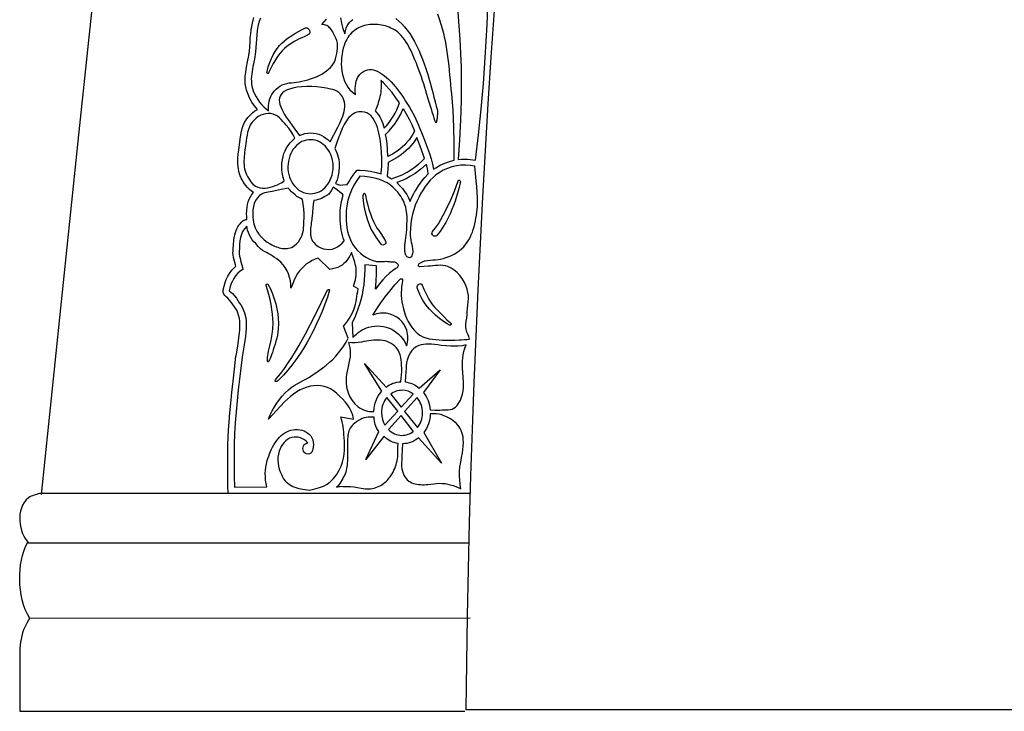
# Model space of a CAD drawing. Units: metres. Extents: x 0 to 60, y -1.8 to 28.
# Drawn here: x 0 to 14.9, y 0 to 10.4 of the extents above; entities that cross this region are included whole.
import ezdxf

# ---------------------------------------------------------------- set-up
doc = ezdxf.new("R2010")
doc.units = ezdxf.units.M

msp = doc.modelspace()

# ---------------------------------------------------------------- linework, layer by layer
at = {"color": 7}
for points in [[(1.157, 11.26), (0.876, 8.597), (0.599, 5.933), (0.324, 3.269)], [(6.611, 10.544), (6.626, 10.336), (6.639, 10.128), (6.65, 9.92), (6.658, 9.712), (6.661, 9.504), (6.658, 9.208), (6.649, 8.911), (6.635, 8.616), (6.615, 8.321), (6.615, 8.321), (6.664, 8.325), (6.713, 8.326), (6.754, 8.325), (6.795, 8.322), (6.836, 8.317), (6.877, 8.309), (6.923, 8.694), (6.962, 9.079), (6.995, 9.466), (7.022, 9.853), (7.037, 10.105), (7.051, 10.356), (7.064, 10.608)], [(53.266, 0.023), (6.734, 0.023), (6.734, 0.023), (6.743, 0.733), (6.755, 1.44), (6.769, 2.145), (6.787, 2.849), (6.807, 3.551), (6.83, 4.252), (6.856, 4.953), (6.884, 5.653), (6.916, 6.353), (6.95, 7.053), (6.986, 7.753), (7.026, 8.454), (7.068, 9.157), (7.113, 9.861), (7.16, 10.566)], [(3.145, 3.282), (3.142, 3.403), (3.14, 3.54), (3.139, 3.676), (3.139, 3.794), (3.139, 3.796), (3.141, 4.022), (3.141, 4.023), (3.145, 4.125), (3.151, 4.239), (3.159, 4.363), (3.17, 4.5), (3.184, 4.648), (3.2, 4.807), (3.218, 4.978), (3.239, 5.161), (3.262, 5.353), (3.263, 5.361), (3.289, 5.505), (3.307, 5.633), (3.319, 5.745), (3.323, 5.841), (3.323, 5.844), (3.321, 5.88), (3.314, 5.923), (3.302, 5.971), (3.285, 6.025), (3.273, 6.048), (3.249, 6.084), (3.214, 6.135), (3.191, 6.169), (3.165, 6.2), (3.138, 6.229), (3.109, 6.254), (3.092, 6.271), (3.079, 6.291), (3.071, 6.314), (3.069, 6.338), (3.07, 6.357), (3.082, 6.411), (3.097, 6.463), (3.117, 6.513), (3.141, 6.561), (3.151, 6.577), (3.174, 6.617), (3.2, 6.652), (3.228, 6.684), (3.258, 6.711), (3.253, 6.73), (3.238, 6.789), (3.226, 6.84), (3.219, 6.883), (3.217, 6.919), (3.217, 6.921), (3.218, 6.932), (3.218, 6.935), (3.22, 6.973), (3.224, 7.04), (3.229, 7.098), (3.236, 7.146), (3.244, 7.186), (3.253, 7.217), (3.264, 7.247), (3.277, 7.276), (3.291, 7.303), (3.308, 7.328), (3.326, 7.352), (3.345, 7.374), (3.367, 7.395), (3.38, 7.405), (3.394, 7.412), (3.409, 7.416), (3.425, 7.417), (3.428, 7.417), (3.424, 7.46), (3.422, 7.503), (3.424, 7.552), (3.429, 7.599), (3.437, 7.643), (3.448, 7.684), (3.463, 7.722), (3.481, 7.758), (3.502, 7.791), (3.526, 7.821), (3.51, 7.831), (3.469, 7.861), (3.43, 7.902), (3.393, 7.951), (3.356, 8.011), (3.341, 8.041), (3.327, 8.073), (3.316, 8.106), (3.307, 8.141), (3.299, 8.177), (3.294, 8.214), (3.291, 8.252), (3.29, 8.292), (3.292, 8.34), (3.296, 8.398), (3.304, 8.465), (3.315, 8.542), (3.328, 8.627), (3.342, 8.72), (3.356, 8.787), (3.372, 8.835), (3.391, 8.878), (3.414, 8.918), (3.44, 8.953), (3.474, 8.991), (3.51, 9.024), (3.547, 9.052), (3.585, 9.075), (3.541, 9.128), (3.502, 9.186), (3.468, 9.248), (3.439, 9.315), (3.423, 9.363), (3.411, 9.414), (3.403, 9.467), (3.401, 9.523), (3.403, 9.575), (3.41, 9.637), (3.422, 9.71), (3.438, 9.793), (3.456, 9.889), (3.466, 9.956), (3.475, 10.091), (3.479, 10.156), (3.485, 10.217), (3.492, 10.274), (3.501, 10.327), (3.51, 10.375), (3.521, 10.419), (3.533, 10.459)], [(3.631, 10.449), (3.609, 10.389), (3.593, 10.327), (3.582, 10.264), (3.575, 10.2), (3.57, 10.136), (3.567, 10.072), (3.563, 10.007), (3.557, 9.943), (3.552, 9.906), (3.547, 9.869), (3.54, 9.832), (3.533, 9.795), (3.525, 9.758), (3.518, 9.721), (3.511, 9.684), (3.505, 9.647), (3.5, 9.61), (3.496, 9.573), (3.494, 9.536), (3.495, 9.499), (3.497, 9.462), (3.503, 9.426), (3.511, 9.39), (3.523, 9.354), (3.543, 9.308), (3.565, 9.265), (3.59, 9.224), (3.618, 9.185), (3.649, 9.148), (3.682, 9.115), (3.717, 9.084), (3.755, 9.056), (3.752, 9.093), (3.752, 9.129), (3.757, 9.165), (3.764, 9.2), (3.774, 9.235), (3.788, 9.268), (3.805, 9.3), (3.825, 9.329), (3.846, 9.356), (3.871, 9.381), (3.897, 9.404), (3.924, 9.425), (3.957, 9.444), (3.992, 9.458), (4.028, 9.468), (4.064, 9.474), (4.102, 9.478), (4.139, 9.482), (4.177, 9.485), (4.214, 9.491), (4.257, 9.499), (4.301, 9.51), (4.345, 9.522), (4.389, 9.535), (4.432, 9.551), (4.475, 9.568), (4.516, 9.587), (4.556, 9.608), (4.593, 9.631), (4.628, 9.655), (4.66, 9.681), (4.689, 9.709), (4.715, 9.739), (4.736, 9.77), (4.753, 9.803), (4.765, 9.838), (4.775, 9.878), (4.784, 9.917), (4.791, 9.957), (4.796, 9.996), (4.796, 10.035), (4.793, 10.074), (4.784, 10.113), (4.77, 10.151), (4.76, 10.172), (4.751, 10.192), (4.741, 10.211), (4.731, 10.23), (4.721, 10.247), (4.71, 10.264), (4.699, 10.279), (4.687, 10.294), (4.675, 10.307), (4.661, 10.319), (4.647, 10.329), (4.632, 10.338), (4.615, 10.346), (4.598, 10.352), (4.579, 10.356), (4.558, 10.358), (4.63, 10.438)], [(4.84, 10.456), (4.855, 10.375), (4.876, 10.295), (4.903, 10.216), (4.913, 10.261), (4.926, 10.301), (4.941, 10.335), (4.959, 10.364), (4.978, 10.39), (5, 10.412), (5.023, 10.432)], [(5.672, 10.445), (5.72, 10.408), (5.764, 10.367), (5.807, 10.322), (5.847, 10.272), (5.885, 10.218), (5.921, 10.161), (5.956, 10.1), (5.988, 10.037), (6.019, 9.971), (6.048, 9.903), (6.075, 9.834), (6.101, 9.763), (6.126, 9.691), (6.149, 9.619), (6.171, 9.546), (6.192, 9.474), (6.212, 9.402), (6.231, 9.331), (6.249, 9.261), (6.267, 9.192), (6.284, 9.126), (6.3, 9.062), (6.301, 9.054), (6.302, 9.044), (6.302, 9.03), (6.301, 9.015), (6.3, 8.998), (6.299, 8.98), (6.297, 8.962), (6.295, 8.945), (6.293, 8.928), (6.291, 8.912), (6.288, 8.898), (6.286, 8.887), (6.283, 8.879), (6.28, 8.875), (6.278, 8.874), (6.275, 8.879), (6.264, 8.91), (6.252, 8.944), (6.24, 8.982), (6.228, 9.021), (6.215, 9.063), (6.201, 9.108), (6.188, 9.154), (6.173, 9.202), (6.158, 9.251), (6.143, 9.302), (6.127, 9.354), (6.111, 9.406), (6.094, 9.459), (6.077, 9.512), (6.059, 9.566), (6.041, 9.619), (6.022, 9.672), (6.003, 9.724), (5.983, 9.775), (5.962, 9.825), (5.942, 9.874), (5.92, 9.922), (5.898, 9.967), (5.876, 10.011), (5.853, 10.052), (5.83, 10.091), (5.806, 10.127), (5.781, 10.16), (5.756, 10.19), (5.731, 10.217), (5.705, 10.24), (5.678, 10.259), (5.652, 10.275), (5.626, 10.289), (5.599, 10.302), (5.572, 10.313), (5.544, 10.324), (5.516, 10.333), (5.487, 10.341), (5.458, 10.347), (5.429, 10.352), (5.4, 10.356), (5.371, 10.358), (5.342, 10.358), (5.313, 10.358), (5.284, 10.355), (5.256, 10.352), (5.228, 10.346), (5.2, 10.34), (5.173, 10.331), (5.147, 10.321), (5.121, 10.31), (5.096, 10.297), (5.072, 10.282), (5.049, 10.265), (5.026, 10.247), (5.005, 10.228), (4.985, 10.206), (4.966, 10.183), (4.949, 10.158), (4.933, 10.131), (4.918, 10.103), (4.905, 10.072), (4.893, 10.04), (4.881, 9.999), (4.87, 9.955), (4.862, 9.909), (4.856, 9.86), (4.852, 9.81), (4.851, 9.758), (4.854, 9.706), (4.859, 9.654), (4.869, 9.603), (4.882, 9.552), (4.9, 9.503), (4.923, 9.456), (4.95, 9.412), (4.982, 9.371), (5.02, 9.333), (5.063, 9.3), (5.06, 9.349), (5.06, 9.393), (5.063, 9.433), (5.069, 9.468), (5.076, 9.499), (5.085, 9.526), (5.096, 9.549), (5.107, 9.567), (5.132, 9.6), (5.158, 9.626), (5.186, 9.647), (5.215, 9.662), (5.244, 9.671), (5.274, 9.676), (5.305, 9.675), (5.337, 9.67), (5.369, 9.661), (5.402, 9.647), (5.435, 9.629), (5.468, 9.608), (5.502, 9.583), (5.535, 9.555), (5.569, 9.524), (5.602, 9.491), (5.635, 9.455), (5.668, 9.416), (5.7, 9.376), (5.731, 9.335), (5.763, 9.292), (5.793, 9.247), (5.822, 9.202), (5.851, 9.156), (5.878, 9.11), (5.905, 9.064), (5.93, 9.017), (5.953, 8.971), (5.976, 8.926), (5.996, 8.882), (6.016, 8.838), (6.033, 8.796), (6.062, 8.725), (6.092, 8.65), (6.122, 8.572), (6.152, 8.492), (6.18, 8.41), (6.206, 8.329), (6.227, 8.249), (6.244, 8.172), (6.244, 8.172), (6.278, 8.196), (6.345, 8.235), (6.413, 8.267), (6.483, 8.292), (6.555, 8.31), (6.556, 8.56), (6.55, 8.81), (6.537, 9.06), (6.516, 9.309), (6.509, 9.379), (6.503, 9.45), (6.497, 9.521), (6.49, 9.591), (6.484, 9.662), (6.477, 9.733), (6.469, 9.803), (6.46, 9.873), (6.45, 9.944), (6.439, 10.013), (6.427, 10.083), (6.413, 10.152), (6.397, 10.221), (6.379, 10.289), (6.359, 10.356), (6.337, 10.423), (6.307, 10.509)], [(6.788, 3.285), (0.301, 3.285), (0.28, 3.278), (0.259, 3.271), (0.237, 3.265), (0.216, 3.258), (0.194, 3.251), (0.173, 3.242), (0.153, 3.232), (0.134, 3.22), (0.098, 3.187), (0.068, 3.15), (0.044, 3.109), (0.026, 3.065), (0.012, 3.019), (0.004, 2.97), (0, 2.921), (0.001, 2.871), (0.006, 2.822), (0.015, 2.773), (0.027, 2.726), (0.043, 2.682), (0.062, 2.64), (0.083, 2.603), (0.107, 2.569), (0.134, 2.541), (6.78, 2.541)], [(6.796, 1.403), (0.155, 1.401), (0.117, 1.467), (0.085, 1.536), (0.059, 1.606), (0.038, 1.679), (0.022, 1.754), (0.01, 1.83), (0.003, 1.907), (0, 1.986), (0.001, 2.06), (0.005, 2.133), (0.013, 2.206), (0.025, 2.278), (0.041, 2.348), (0.063, 2.417), (0.089, 2.484), (0.121, 2.549)], [(0.155, 1.409), (0.113, 1.341), (0.076, 1.27), (0.059, 1.226), (0.044, 1.181), (0.031, 1.136), (0.02, 1.09), (0.012, 1.044), (0.005, 0.997), (0.002, 0.95), (0, 0.902), (0, 0), (6.714, 0)]]:
    msp.add_lwpolyline(points, dxfattribs=at)
for points in [[(3.731, 9.646), (3.75, 9.718), (3.772, 9.785), (3.797, 9.845), (3.824, 9.9), (3.854, 9.95), (3.886, 9.996), (3.92, 10.038), (3.956, 10.076), (3.994, 10.11), (4.034, 10.142), (4.075, 10.172), (4.118, 10.2), (4.162, 10.226), (4.207, 10.251), (4.253, 10.275), (4.3, 10.299), (4.31, 10.303), (4.32, 10.304), (4.33, 10.303), (4.339, 10.3), (4.348, 10.295), (4.356, 10.288), (4.363, 10.281), (4.369, 10.272), (4.374, 10.262), (4.376, 10.252), (4.377, 10.242), (4.375, 10.232), (4.371, 10.222), (4.364, 10.212), (4.354, 10.204), (4.341, 10.196), (4.299, 10.176), (4.258, 10.157), (4.218, 10.138), (4.179, 10.118), (4.14, 10.098), (4.103, 10.075), (4.066, 10.051), (4.029, 10.024), (3.994, 9.993), (3.959, 9.958), (3.924, 9.919), (3.89, 9.875), (3.857, 9.825), (3.824, 9.769), (3.791, 9.706), (3.759, 9.635), (3.753, 9.624), (3.747, 9.618), (3.742, 9.616), (3.737, 9.618), (3.733, 9.622), (3.731, 9.629), (3.73, 9.637), (3.731, 9.646)], [(5.498, 8.791), (5.536, 8.832), (5.572, 8.876), (5.605, 8.921), (5.635, 8.968), (5.663, 9.018), (5.689, 9.069), (5.711, 9.121), (5.73, 9.174), (5.675, 9.252), (5.616, 9.329), (5.572, 9.383), (5.53, 9.431), (5.489, 9.474), (5.449, 9.511), (5.453, 9.483), (5.455, 9.455), (5.455, 9.425), (5.453, 9.394), (5.45, 9.363), (5.446, 9.332), (5.44, 9.3), (5.434, 9.269), (5.426, 9.238), (5.418, 9.208), (5.409, 9.178), (5.4, 9.15), (5.391, 9.123), (5.382, 9.098), (5.373, 9.074), (5.364, 9.053), (5.389, 9.024), (5.411, 8.994), (5.431, 8.963), (5.448, 8.931), (5.463, 8.897), (5.476, 8.862), (5.488, 8.827), (5.498, 8.791)], [(4.219, 8.682), (4.26, 8.699), (4.302, 8.711), (4.346, 8.719), (4.392, 8.721), (4.434, 8.718), (4.474, 8.711), (4.512, 8.7), (4.55, 8.685), (4.585, 8.666), (4.619, 8.643), (4.652, 8.616), (4.683, 8.584), (4.797, 8.807), (4.813, 8.838), (4.829, 8.87), (4.844, 8.904), (4.859, 8.938), (4.872, 8.973), (4.883, 9.009), (4.892, 9.044), (4.898, 9.08), (4.902, 9.115), (4.902, 9.15), (4.899, 9.183), (4.891, 9.216), (4.879, 9.247), (4.862, 9.277), (4.84, 9.305), (4.812, 9.331), (4.784, 9.349), (4.753, 9.363), (4.722, 9.374), (4.689, 9.383), (4.626, 9.397), (4.557, 9.408), (4.484, 9.416), (4.408, 9.42), (4.333, 9.42), (4.258, 9.417), (4.187, 9.409), (4.121, 9.396), (4.07, 9.382), (4.026, 9.365), (3.991, 9.346), (3.963, 9.324), (3.942, 9.3), (3.927, 9.274), (3.918, 9.246), (3.915, 9.216), (3.918, 9.184), (3.925, 9.151), (3.937, 9.116), (3.953, 9.079), (3.973, 9.04), (3.996, 9.001), (4.022, 8.96), (4.05, 8.918), (4.134, 8.799), (4.219, 8.682)], [(5.519, 8.699), (5.572, 8.751), (5.62, 8.806), (5.664, 8.865), (5.704, 8.926), (5.748, 9.006), (5.785, 9.089), (5.831, 9.01), (5.874, 8.929), (5.913, 8.846), (5.949, 8.763), (5.956, 8.747), (5.931, 8.703), (5.904, 8.661), (5.874, 8.619), (5.842, 8.579), (5.809, 8.543), (5.773, 8.509), (5.735, 8.477), (5.694, 8.446), (5.626, 8.402), (5.553, 8.363), (5.548, 8.474), (5.541, 8.561), (5.531, 8.63), (5.519, 8.699)], [(4.151, 8.64), (4.124, 8.693), (4.093, 8.743), (4.059, 8.791), (4.022, 8.836), (3.997, 8.865), (3.971, 8.893), (3.945, 8.921), (3.918, 8.947), (3.889, 8.971), (3.858, 8.99), (3.825, 9.004), (3.79, 9.013), (3.749, 9.015), (3.71, 9.011), (3.672, 9.001), (3.635, 8.986), (3.599, 8.966), (3.566, 8.941), (3.535, 8.914), (3.507, 8.883), (3.483, 8.848), (3.464, 8.811), (3.449, 8.771), (3.438, 8.729), (3.43, 8.686), (3.423, 8.643), (3.417, 8.599), (3.411, 8.556), (3.406, 8.525), (3.402, 8.494), (3.397, 8.462), (3.393, 8.431), (3.389, 8.399), (3.386, 8.368), (3.384, 8.336), (3.382, 8.304), (3.383, 8.273), (3.384, 8.242), (3.387, 8.211), (3.392, 8.181), (3.4, 8.151), (3.409, 8.121), (3.421, 8.092), (3.435, 8.064), (3.459, 8.022), (3.486, 7.982), (3.518, 7.948), (3.555, 7.919), (3.59, 7.901), (3.627, 7.891), (3.664, 7.887), (3.703, 7.888), (3.741, 7.894), (3.779, 7.903), (3.817, 7.914), (3.854, 7.926), (3.89, 7.939), (3.925, 7.956), (3.959, 7.975), (3.991, 7.996), (3.975, 8.047), (3.963, 8.101), (3.955, 8.157), (3.953, 8.215), (3.955, 8.266), (3.962, 8.315), (3.972, 8.363), (3.986, 8.408), (4.004, 8.452), (4.026, 8.494), (4.051, 8.533), (4.081, 8.571), (4.115, 8.608), (4.151, 8.64)], [(4.942, 7.942), (4.968, 7.99), (4.997, 8.036), (5.028, 8.082), (5.062, 8.126), (5.091, 8.161), (5.136, 8.159), (5.212, 8.153), (5.29, 8.143), (5.377, 8.126), (5.452, 8.106), (5.453, 8.113), (5.462, 8.221), (5.465, 8.329), (5.46, 8.437), (5.448, 8.545), (5.442, 8.586), (5.435, 8.629), (5.427, 8.672), (5.418, 8.716), (5.407, 8.76), (5.395, 8.803), (5.38, 8.844), (5.364, 8.883), (5.344, 8.92), (5.322, 8.952), (5.297, 8.981), (5.269, 9.005), (5.237, 9.023), (5.201, 9.035), (5.161, 9.041), (5.117, 9.039), (5.088, 9.033), (5.06, 9.024), (5.035, 9.01), (5.01, 8.994), (4.988, 8.975), (4.967, 8.953), (4.947, 8.929), (4.928, 8.903), (4.911, 8.875), (4.895, 8.846), (4.88, 8.816), (4.865, 8.786), (4.852, 8.755), (4.839, 8.724), (4.827, 8.693), (4.815, 8.663), (4.782, 8.576), (4.754, 8.486), (4.77, 8.454), (4.784, 8.422), (4.796, 8.388), (4.805, 8.354), (4.812, 8.318), (4.817, 8.282), (4.82, 8.244), (4.821, 8.206), (4.816, 8.139), (4.806, 8.075), (4.789, 8.015), (4.765, 7.958), (4.791, 7.946), (4.817, 7.939), (4.845, 7.935), (4.873, 7.936), (4.942, 7.942)], [(4.39, 8.619), (4.355, 8.617), (4.322, 8.612), (4.289, 8.602), (4.258, 8.589), (4.228, 8.572), (4.2, 8.552), (4.173, 8.529), (4.149, 8.502), (4.127, 8.474), (4.107, 8.442), (4.089, 8.409), (4.075, 8.373), (4.063, 8.336), (4.054, 8.296), (4.048, 8.256), (4.046, 8.214), (4.047, 8.172), (4.052, 8.132), (4.06, 8.093), (4.072, 8.055), (4.086, 8.019), (4.102, 7.986), (4.122, 7.954), (4.144, 7.925), (4.168, 7.898), (4.194, 7.875), (4.222, 7.854), (4.252, 7.836), (4.283, 7.822), (4.315, 7.812), (4.349, 7.805), (4.384, 7.803), (4.419, 7.805), (4.452, 7.81), (4.485, 7.82), (4.516, 7.833), (4.546, 7.85), (4.574, 7.87), (4.601, 7.893), (4.625, 7.92), (4.647, 7.948), (4.667, 7.98), (4.685, 8.013), (4.699, 8.049), (4.711, 8.086), (4.72, 8.126), (4.726, 8.166), (4.728, 8.208), (4.727, 8.25), (4.722, 8.29), (4.714, 8.329), (4.702, 8.367), (4.688, 8.403), (4.672, 8.436), (4.652, 8.468), (4.63, 8.497), (4.606, 8.524), (4.58, 8.547), (4.552, 8.568), (4.522, 8.586), (4.491, 8.6), (4.459, 8.61), (4.425, 8.617), (4.39, 8.619)], [(5.993, 8.651), (5.95, 8.588), (5.902, 8.527), (5.865, 8.487), (5.826, 8.45), (5.784, 8.414), (5.74, 8.38), (5.696, 8.351), (5.651, 8.323), (5.605, 8.299), (5.556, 8.276), (5.557, 8.262), (5.552, 8.171), (5.543, 8.079), (5.542, 8.068), (5.609, 8.029), (5.691, 8.057), (5.769, 8.091), (5.845, 8.131), (5.917, 8.176), (5.968, 8.212), (6.016, 8.25), (6.063, 8.292), (6.107, 8.336), (6.058, 8.48), (5.993, 8.651)], [(5.017, 5.86), (5.027, 5.637), (5.053, 5.664), (5.08, 5.688), (5.108, 5.711), (5.138, 5.732), (5.168, 5.75), (5.2, 5.766), (5.232, 5.78), (5.266, 5.791), (5.31, 5.801), (5.354, 5.808), (5.398, 5.811), (5.442, 5.809), (5.486, 5.804), (5.529, 5.794), (5.572, 5.779), (5.613, 5.76), (5.649, 5.739), (5.683, 5.714), (5.715, 5.687), (5.745, 5.656), (5.772, 5.623), (5.797, 5.587), (5.818, 5.549), (5.837, 5.509), (5.845, 5.538), (5.851, 5.568), (5.854, 5.597), (5.855, 5.627), (5.854, 5.657), (5.851, 5.686), (5.846, 5.716), (5.839, 5.745), (5.82, 5.794), (5.795, 5.838), (5.764, 5.878), (5.729, 5.912), (5.689, 5.941), (5.647, 5.964), (5.602, 5.983), (5.555, 5.996), (5.526, 6.001), (5.497, 6.004), (5.468, 6.005), (5.44, 6.003), (5.411, 5.999), (5.383, 5.993), (5.355, 5.985), (5.328, 5.974), (5.387, 6.068), (5.449, 6.159), (5.514, 6.249), (5.582, 6.337), (5.582, 6.337), (5.582, 6.337), (5.659, 6.428), (5.739, 6.516), (5.745, 6.52), (5.751, 6.523), (5.758, 6.523), (5.764, 6.522), (5.769, 6.519), (5.773, 6.514), (5.775, 6.508), (5.775, 6.501), (5.767, 6.45), (5.761, 6.404), (5.757, 6.359), (5.755, 6.313), (5.756, 6.267), (5.759, 6.222), (5.765, 6.176), (5.773, 6.131), (5.783, 6.086), (5.798, 6.032), (5.816, 5.978), (5.837, 5.926), (5.861, 5.877), (5.889, 5.829), (5.92, 5.784), (5.955, 5.742), (5.994, 5.703), (6.037, 5.671), (6.081, 5.647), (6.128, 5.629), (6.176, 5.617), (6.226, 5.61), (6.276, 5.604), (6.328, 5.601), (6.38, 5.597), (6.442, 5.595), (6.504, 5.596), (6.566, 5.598), (6.628, 5.6), (6.665, 5.602), (6.707, 5.605), (6.749, 5.608), (6.786, 5.609), (6.781, 5.631), (6.773, 5.652), (6.765, 5.674), (6.755, 5.697), (6.747, 5.719), (6.739, 5.741), (6.733, 5.763), (6.73, 5.785), (6.731, 5.838), (6.736, 5.884), (6.743, 5.93), (6.748, 5.983), (6.751, 6.03), (6.756, 6.078), (6.761, 6.126), (6.766, 6.174), (6.769, 6.222), (6.768, 6.27), (6.762, 6.317), (6.751, 6.364), (6.73, 6.421), (6.705, 6.475), (6.674, 6.526), (6.639, 6.573), (6.6, 6.615), (6.556, 6.652), (6.509, 6.683), (6.457, 6.707), (6.421, 6.718), (6.384, 6.723), (6.347, 6.725), (6.309, 6.723), (6.271, 6.72), (6.234, 6.716), (6.196, 6.712), (6.159, 6.71), (6.159, 6.71), (6.035, 6.704), (6.024, 6.705), (6.017, 6.71), (6.014, 6.717), (6.014, 6.725), (6.017, 6.734), (6.022, 6.743), (6.028, 6.751), (6.035, 6.756), (6.075, 6.777), (6.112, 6.79), (6.151, 6.799), (6.19, 6.804), (6.23, 6.806), (6.27, 6.809), (6.31, 6.812), (6.349, 6.817), (6.387, 6.827), (6.431, 6.842), (6.473, 6.857), (6.514, 6.874), (6.554, 6.894), (6.592, 6.916), (6.629, 6.942), (6.664, 6.971), (6.698, 7.005), (6.726, 7.038), (6.751, 7.073), (6.773, 7.109), (6.793, 7.146), (6.811, 7.185), (6.828, 7.225), (6.842, 7.266), (6.854, 7.307), (6.865, 7.35), (6.874, 7.393), (6.882, 7.436), (6.889, 7.48), (6.895, 7.524), (6.9, 7.568), (6.904, 7.612), (6.907, 7.656), (6.908, 7.742), (6.903, 7.827), (6.895, 7.912), (6.887, 7.997), (6.865, 8.22), (6.795, 8.231), (6.726, 8.236), (6.656, 8.234), (6.587, 8.225), (6.52, 8.209), (6.453, 8.186), (6.389, 8.157), (6.327, 8.121), (6.279, 8.087), (6.235, 8.048), (6.193, 8.006), (6.154, 7.961), (6.118, 7.913), (6.084, 7.863), (6.053, 7.811), (6.024, 7.758), (5.994, 7.695), (5.967, 7.629), (5.945, 7.562), (5.926, 7.494), (5.912, 7.424), (5.901, 7.353), (5.893, 7.281), (5.889, 7.209), (5.89, 7.173), (5.894, 7.139), (5.9, 7.106), (5.907, 7.075), (5.915, 7.043), (5.922, 7.01), (5.927, 6.976), (5.929, 6.939), (5.928, 6.922), (5.926, 6.904), (5.922, 6.886), (5.916, 6.869), (5.907, 6.854), (5.897, 6.844), (5.883, 6.839), (5.866, 6.841), (5.855, 6.845), (5.846, 6.852), (5.837, 6.86), (5.83, 6.87), (5.825, 6.88), (5.82, 6.892), (5.816, 6.905), (5.813, 6.919), (5.811, 6.933), (5.81, 6.947), (5.809, 6.962), (5.809, 6.976), (5.809, 6.99), (5.81, 7.003), (5.811, 7.016), (5.812, 7.027), (5.821, 7.1), (5.831, 7.179), (5.838, 7.261), (5.842, 7.341), (5.843, 7.397), (5.843, 7.453), (5.84, 7.508), (5.832, 7.563), (5.823, 7.6), (5.812, 7.636), (5.798, 7.671), (5.783, 7.705), (5.766, 7.738), (5.747, 7.769), (5.726, 7.798), (5.703, 7.827), (5.679, 7.854), (5.654, 7.879), (5.627, 7.903), (5.6, 7.926), (5.571, 7.946), (5.541, 7.966), (5.51, 7.983), (5.478, 7.999), (5.429, 8.019), (5.378, 8.034), (5.327, 8.045), (5.276, 8.054), (5.204, 8.064), (5.132, 8.069), (5.083, 8.003), (5.041, 7.934), (5.004, 7.86), (4.975, 7.784), (4.951, 7.705), (4.935, 7.623), (4.925, 7.54), (4.923, 7.456), (4.925, 7.4), (4.929, 7.345), (4.936, 7.29), (4.946, 7.236), (4.96, 7.183), (4.978, 7.132), (5, 7.083), (5.027, 7.036), (5.061, 6.989), (5.098, 6.946), (5.139, 6.907), (5.183, 6.872), (5.229, 6.842), (5.278, 6.818), (5.33, 6.798), (5.383, 6.784), (5.407, 6.781), (5.431, 6.78), (5.455, 6.781), (5.479, 6.783), (5.502, 6.784), (5.526, 6.785), (5.55, 6.784), (5.574, 6.781), (5.574, 6.781), (5.59, 6.779), (5.606, 6.778), (5.623, 6.778), (5.639, 6.777), (5.655, 6.775), (5.67, 6.771), (5.684, 6.764), (5.696, 6.753), (5.702, 6.744), (5.706, 6.735), (5.708, 6.725), (5.707, 6.715), (5.705, 6.706), (5.7, 6.697), (5.694, 6.689), (5.686, 6.683), (5.674, 6.675), (5.621, 6.639), (5.571, 6.599), (5.522, 6.555), (5.476, 6.508), (5.42, 6.438), (5.368, 6.366), (5.377, 6.483), (5.382, 6.6), (5.383, 6.718), (5.204, 6.733), (5.205, 6.657), (5.203, 6.581), (5.198, 6.505), (5.189, 6.429), (5.178, 6.354), (5.164, 6.279), (5.146, 6.205), (5.126, 6.132), (5.103, 6.062), (5.077, 5.993), (5.048, 5.926), (5.017, 5.86)], [(6.134, 8.248), (6.051, 8.175), (5.963, 8.11), (5.897, 8.069), (5.83, 8.031), (5.759, 7.999), (5.687, 7.971), (5.731, 7.929), (5.772, 7.884), (5.807, 7.838), (5.839, 7.79), (5.866, 7.74), (5.888, 7.688), (5.891, 7.694), (5.915, 7.753), (5.943, 7.808), (5.954, 7.826), (5.972, 7.85), (6.017, 7.924), (6.064, 7.991), (6.113, 8.051), (6.164, 8.105), (6.155, 8.156), (6.134, 8.248)], [(4.267, 7.719), (4.239, 7.73), (4.21, 7.745), (4.181, 7.764), (4.153, 7.786), (4.125, 7.81), (4.098, 7.835), (4.073, 7.861), (4.051, 7.887), (3.942, 7.869), (3.834, 7.845), (3.806, 7.839), (3.778, 7.833), (3.75, 7.828), (3.722, 7.823), (3.695, 7.815), (3.668, 7.806), (3.643, 7.792), (3.619, 7.775), (3.585, 7.74), (3.559, 7.7), (3.539, 7.656), (3.526, 7.609), (3.519, 7.559), (3.516, 7.509), (3.517, 7.457), (3.522, 7.407), (3.534, 7.348), (3.552, 7.292), (3.578, 7.24), (3.609, 7.192), (3.645, 7.148), (3.687, 7.109), (3.732, 7.075), (3.78, 7.046), (3.801, 7.035), (3.823, 7.024), (3.846, 7.013), (3.869, 7.004), (3.892, 6.996), (3.915, 6.989), (3.939, 6.983), (3.962, 6.979), (3.986, 6.976), (4.01, 6.976), (4.033, 6.977), (4.056, 6.981), (4.079, 6.987), (4.102, 6.995), (4.124, 7.007), (4.145, 7.021), (4.176, 7.048), (4.204, 7.08), (4.228, 7.115), (4.249, 7.153), (4.263, 7.185), (4.272, 7.218), (4.279, 7.253), (4.283, 7.288), (4.286, 7.323), (4.287, 7.358), (4.288, 7.394), (4.289, 7.429), (4.289, 7.502), (4.285, 7.575), (4.278, 7.647), (4.267, 7.719)], [(4.895, 7.097), (4.881, 7.135), (4.869, 7.175), (4.859, 7.217), (4.851, 7.261), (4.844, 7.306), (4.839, 7.354), (4.836, 7.403), (4.834, 7.454), (4.834, 7.454), (4.833, 7.47), (4.833, 7.471), (4.836, 7.553), (4.844, 7.632), (4.859, 7.709), (4.879, 7.784), (4.867, 7.795), (4.828, 7.829), (4.793, 7.858), (4.76, 7.882), (4.728, 7.901), (4.697, 7.849), (4.663, 7.799), (4.632, 7.778), (4.604, 7.761), (4.578, 7.746), (4.554, 7.734), (4.529, 7.724), (4.503, 7.715), (4.473, 7.708), (4.439, 7.703), (4.429, 7.645), (4.421, 7.587), (4.415, 7.528), (4.411, 7.468), (4.409, 7.443), (4.406, 7.417), (4.403, 7.391), (4.399, 7.365), (4.395, 7.338), (4.391, 7.312), (4.388, 7.286), (4.386, 7.259), (4.385, 7.234), (4.385, 7.208), (4.387, 7.183), (4.391, 7.158), (4.398, 7.135), (4.407, 7.112), (4.419, 7.089), (4.435, 7.068), (4.467, 7.035), (4.503, 7.008), (4.542, 6.988), (4.582, 6.973), (4.625, 6.966), (4.667, 6.965), (4.711, 6.97), (4.753, 6.983), (4.794, 7.002), (4.831, 7.027), (4.864, 7.058), (4.894, 7.094), (4.895, 7.097)], [(6.646, 7.97), (6.63, 7.898), (6.611, 7.828), (6.59, 7.76), (6.567, 7.693), (6.543, 7.628), (6.517, 7.564), (6.491, 7.502), (6.464, 7.441), (6.428, 7.371), (6.384, 7.298), (6.336, 7.229), (6.288, 7.17), (6.277, 7.163), (6.263, 7.162), (6.249, 7.165), (6.235, 7.173), (6.225, 7.184), (6.219, 7.198), (6.22, 7.214), (6.229, 7.232), (6.274, 7.291), (6.315, 7.351), (6.353, 7.415), (6.39, 7.483), (6.448, 7.598), (6.503, 7.714), (6.557, 7.844), (6.614, 8), (6.618, 8.007), (6.623, 8.01), (6.629, 8.01), (6.636, 8.007), (6.641, 8.002), (6.645, 7.993), (6.647, 7.983), (6.646, 7.97)], [(5.389, 7.287), (5.389, 7.287), (5.415, 7.248), (5.448, 7.202), (5.484, 7.15), (5.52, 7.089), (5.524, 7.076), (5.521, 7.062), (5.515, 7.049), (5.504, 7.038), (5.492, 7.031), (5.478, 7.029), (5.464, 7.033), (5.451, 7.045), (5.377, 7.15), (5.32, 7.237), (5.298, 7.279), (5.275, 7.335), (5.252, 7.399), (5.231, 7.471), (5.211, 7.546), (5.196, 7.62), (5.185, 7.692), (5.18, 7.758), (5.181, 7.778), (5.184, 7.793), (5.188, 7.804), (5.194, 7.809), (5.2, 7.81), (5.206, 7.806), (5.211, 7.797), (5.215, 7.783), (5.232, 7.704), (5.25, 7.631), (5.269, 7.564), (5.29, 7.501), (5.312, 7.442), (5.335, 7.387), (5.361, 7.336), (5.389, 7.287)], [(3.24, 3.38), (3.729, 3.387), (3.718, 3.435), (3.71, 3.485), (3.706, 3.534), (3.705, 3.584), (3.708, 3.634), (3.713, 3.683), (3.722, 3.732), (3.734, 3.78), (3.744, 3.813), (3.756, 3.847), (3.768, 3.881), (3.783, 3.916), (3.798, 3.95), (3.815, 3.983), (3.834, 4.016), (3.853, 4.048), (3.874, 4.078), (3.897, 4.107), (3.92, 4.134), (3.945, 4.159), (3.971, 4.181), (3.999, 4.2), (4.028, 4.216), (4.058, 4.229), (4.09, 4.239), (4.123, 4.245), (4.157, 4.248), (4.191, 4.248), (4.225, 4.244), (4.257, 4.237), (4.289, 4.227), (4.318, 4.213), (4.346, 4.196), (4.37, 4.175), (4.391, 4.151), (4.408, 4.124), (4.421, 4.093), (4.429, 4.059), (4.431, 4.022), (4.428, 3.981), (4.424, 3.956), (4.418, 3.931), (4.408, 3.908), (4.391, 3.891), (4.37, 3.881), (4.349, 3.877), (4.327, 3.881), (4.307, 3.891), (4.292, 3.906), (4.281, 3.923), (4.274, 3.943), (4.272, 3.963), (4.274, 3.984), (4.281, 4.003), (4.293, 4.021), (4.309, 4.035), (4.326, 4.044), (4.345, 4.048), (4.32, 4.073), (4.294, 4.094), (4.265, 4.11), (4.234, 4.123), (4.203, 4.131), (4.171, 4.135), (4.138, 4.134), (4.106, 4.129), (4.072, 4.117), (4.041, 4.1), (4.013, 4.078), (3.988, 4.053), (3.966, 4.023), (3.946, 3.991), (3.929, 3.957), (3.915, 3.922), (3.902, 3.878), (3.895, 3.833), (3.893, 3.788), (3.897, 3.743), (3.905, 3.698), (3.916, 3.653), (3.93, 3.61), (3.947, 3.568), (3.963, 3.536), (3.981, 3.507), (4, 3.482), (4.021, 3.459), (4.044, 3.438), (4.069, 3.42), (4.094, 3.405), (4.121, 3.391), (4.15, 3.38), (4.179, 3.37), (4.209, 3.361), (4.24, 3.354), (4.272, 3.348), (4.304, 3.344), (4.337, 3.339), (4.37, 3.336), (4.45, 3.353), (4.52, 3.373), (4.583, 3.396), (4.638, 3.425), (4.688, 3.463), (4.735, 3.509), (4.778, 3.567), (4.821, 3.638), (4.849, 3.696), (4.87, 3.755), (4.885, 3.816), (4.894, 3.877), (4.9, 3.939), (4.901, 4.002), (4.898, 4.066), (4.893, 4.13), (4.89, 4.169), (4.887, 4.208), (4.883, 4.248), (4.878, 4.287), (4.872, 4.326), (4.865, 4.364), (4.855, 4.401), (4.842, 4.438), (5.037, 4.405), (5.023, 4.467), (5.002, 4.523), (4.975, 4.574), (4.944, 4.622), (4.908, 4.667), (4.868, 4.71), (4.825, 4.753), (4.78, 4.795), (4.736, 4.831), (4.69, 4.861), (4.642, 4.883), (4.593, 4.899), (4.542, 4.908), (4.49, 4.911), (4.438, 4.909), (4.385, 4.9), (4.333, 4.887), (4.28, 4.868), (4.229, 4.845), (4.179, 4.817), (4.13, 4.784), (4.083, 4.748), (4.038, 4.708), (3.995, 4.665), (3.751, 4.407), (3.778, 4.47), (3.809, 4.531), (3.843, 4.59), (3.879, 4.647), (3.919, 4.701), (3.961, 4.753), (4.006, 4.803), (4.053, 4.849), (4.095, 4.883), (4.138, 4.913), (4.184, 4.939), (4.231, 4.964), (4.277, 4.988), (4.324, 5.012), (4.37, 5.038), (4.414, 5.067), (4.467, 5.104), (4.52, 5.142), (4.572, 5.181), (4.624, 5.22), (4.674, 5.262), (4.722, 5.306), (4.768, 5.353), (4.811, 5.403), (4.851, 5.456), (4.888, 5.51), (4.923, 5.566), (4.955, 5.625), (4.886, 5.808), (4.933, 5.866), (4.976, 5.929), (5.013, 5.996), (5.044, 6.067), (5.056, 6.103), (5.066, 6.14), (5.074, 6.178), (5.081, 6.216), (5.087, 6.254), (5.093, 6.293), (5.099, 6.331), (5.106, 6.369), (5.035, 6.408), (5.046, 6.441), (5.056, 6.474), (5.063, 6.508), (5.069, 6.543), (5.073, 6.578), (5.075, 6.613), (5.075, 6.648), (5.073, 6.683), (5.069, 6.714), (5.062, 6.744), (5.054, 6.773), (5.044, 6.802), (5.034, 6.831), (5.023, 6.86), (5.013, 6.889), (5.003, 6.919), (4.99, 6.886), (4.974, 6.855), (4.956, 6.826), (4.936, 6.798), (4.913, 6.773), (4.889, 6.75), (4.863, 6.729), (4.835, 6.711), (4.798, 6.693), (4.758, 6.681), (4.719, 6.671), (4.679, 6.661), (4.502, 6.833), (4.456, 6.817), (4.411, 6.796), (4.369, 6.772), (4.328, 6.745), (4.29, 6.713), (4.254, 6.679), (4.221, 6.641), (4.19, 6.6), (4.16, 6.548), (4.136, 6.493), (4.115, 6.436), (4.092, 6.38), (4.09, 6.435), (4.084, 6.49), (4.072, 6.543), (4.055, 6.594), (4.033, 6.643), (4.006, 6.69), (3.975, 6.733), (3.94, 6.773), (3.91, 6.799), (3.877, 6.822), (3.843, 6.843), (3.81, 6.867), (3.779, 6.888), (3.749, 6.905), (3.721, 6.918), (3.692, 6.933), (3.662, 6.95), (3.631, 6.974), (3.597, 7.008), (3.56, 7.053), (3.533, 7.079), (3.508, 7.11), (3.486, 7.145), (3.467, 7.181), (3.451, 7.218), (3.438, 7.253), (3.43, 7.286), (3.425, 7.315), (3.389, 7.277), (3.363, 7.236), (3.344, 7.191), (3.331, 7.143), (3.323, 7.093), (3.318, 7.04), (3.315, 6.985), (3.312, 6.929), (3.312, 6.898), (3.317, 6.864), (3.324, 6.83), (3.333, 6.795), (3.343, 6.76), (3.352, 6.725), (3.36, 6.693), (3.366, 6.662), (3.325, 6.637), (3.289, 6.604), (3.256, 6.566), (3.23, 6.524), (3.21, 6.487), (3.192, 6.449), (3.176, 6.403), (3.162, 6.338), (3.208, 6.299), (3.241, 6.264), (3.268, 6.229), (3.292, 6.192), (3.313, 6.159), (3.336, 6.128), (3.357, 6.095), (3.373, 6.06), (3.39, 6.006), (3.404, 5.951), (3.414, 5.895), (3.417, 5.839), (3.415, 5.777), (3.41, 5.714), (3.404, 5.652), (3.397, 5.59), (3.387, 5.528), (3.377, 5.465), (3.366, 5.403), (3.355, 5.34), (3.335, 5.174), (3.316, 5.009), (3.297, 4.845), (3.279, 4.681), (3.264, 4.516), (3.251, 4.352), (3.241, 4.187), (3.235, 4.021), (3.233, 3.861), (3.233, 3.7), (3.235, 3.54), (3.24, 3.38)], [(3.903, 5.853), (3.898, 5.763), (3.894, 5.718), (3.887, 5.672), (3.877, 5.626), (3.865, 5.581), (3.853, 5.536), (3.839, 5.493), (3.825, 5.451), (3.812, 5.412), (3.799, 5.376), (3.787, 5.345), (3.776, 5.32), (3.767, 5.3), (3.759, 5.286), (3.752, 5.276), (3.746, 5.271), (3.741, 5.271), (3.738, 5.276), (3.736, 5.285), (3.736, 5.298), (3.737, 5.316), (3.739, 5.338), (3.743, 5.364), (3.748, 5.394), (3.754, 5.428), (3.772, 5.51), (3.791, 5.597), (3.807, 5.685), (3.818, 5.769), (3.821, 5.856), (3.819, 5.918), (3.813, 5.987), (3.804, 6.06), (3.792, 6.135), (3.777, 6.21), (3.759, 6.284), (3.74, 6.356), (3.719, 6.422), (3.719, 6.433), (3.726, 6.441), (3.735, 6.444), (3.743, 6.438), (3.781, 6.369), (3.813, 6.296), (3.841, 6.221), (3.864, 6.144), (3.881, 6.068), (3.893, 5.993), (3.901, 5.921), (3.903, 5.853)], [(6.485, 5.824), (6.447, 5.844), (6.409, 5.867), (6.373, 5.893), (6.337, 5.92), (6.304, 5.947), (6.274, 5.974), (6.246, 5.999), (6.222, 6.022), (6.184, 6.061), (6.149, 6.101), (6.116, 6.144), (6.086, 6.188), (6.059, 6.235), (6.034, 6.283), (6.014, 6.333), (5.996, 6.384), (5.995, 6.4), (6, 6.415), (6.009, 6.429), (6.021, 6.44), (6.035, 6.446), (6.049, 6.446), (6.062, 6.439), (6.072, 6.424), (6.097, 6.367), (6.122, 6.314), (6.146, 6.264), (6.171, 6.216), (6.198, 6.172), (6.227, 6.13), (6.26, 6.09), (6.297, 6.051), (6.341, 6.007), (6.391, 5.956), (6.445, 5.905), (6.498, 5.858), (6.503, 5.852), (6.506, 5.846), (6.506, 5.839), (6.505, 5.833), (6.501, 5.828), (6.497, 5.824), (6.491, 5.823), (6.485, 5.824)], [(4.382, 5.646), (4.332, 5.556), (4.279, 5.469), (4.224, 5.383), (4.166, 5.3), (4.106, 5.22), (4.043, 5.143), (3.978, 5.069), (3.911, 4.999), (3.893, 4.983), (3.878, 4.974), (3.867, 4.971), (3.859, 4.973), (3.855, 4.979), (3.855, 4.988), (3.859, 5), (3.868, 5.012), (3.932, 5.089), (3.992, 5.169), (4.05, 5.252), (4.106, 5.337), (4.16, 5.423), (4.212, 5.511), (4.262, 5.601), (4.312, 5.691), (4.455, 5.973), (4.643, 6.353), (4.647, 6.357), (4.652, 6.36), (4.657, 6.362), (4.663, 6.361), (4.668, 6.36), (4.673, 6.357), (4.675, 6.353), (4.675, 6.348), (4.643, 6.246), (4.604, 6.138), (4.561, 6.03), (4.516, 5.926), (4.473, 5.831), (4.435, 5.75), (4.403, 5.686), (4.382, 5.646)], [(5.462, 4.828), (5.203, 5.245), (5.527, 4.889), (5.551, 4.906), (5.577, 4.922), (5.603, 4.935), (5.63, 4.946), (5.658, 4.955), (5.687, 4.962), (5.717, 4.966), (5.748, 4.969), (5.755, 5.021), (5.761, 5.073), (5.764, 5.125), (5.763, 5.175), (5.76, 5.217), (5.757, 5.257), (5.753, 5.297), (5.747, 5.336), (5.739, 5.373), (5.726, 5.41), (5.708, 5.445), (5.684, 5.478), (5.659, 5.505), (5.633, 5.527), (5.604, 5.546), (5.575, 5.562), (5.544, 5.574), (5.511, 5.584), (5.478, 5.59), (5.444, 5.595), (5.409, 5.597), (5.373, 5.597), (5.337, 5.595), (5.301, 5.591), (5.265, 5.587), (5.229, 5.581), (5.193, 5.575), (5.157, 5.568), (5.108, 5.56), (5.059, 5.556), (5.009, 5.556), (4.96, 5.561), (4.972, 5.52), (4.98, 5.479), (4.985, 5.438), (4.987, 5.396), (4.984, 5.347), (4.977, 5.297), (4.967, 5.248), (4.957, 5.199), (4.931, 5.078), (4.927, 5.044), (4.925, 5.009), (4.925, 4.974), (4.926, 4.939), (4.929, 4.904), (4.935, 4.869), (4.943, 4.835), (4.953, 4.802), (4.98, 4.742), (5.013, 4.686), (5.053, 4.636), (5.1, 4.594), (5.128, 4.575), (5.157, 4.559), (5.186, 4.546), (5.216, 4.535), (5.247, 4.527), (5.278, 4.522), (5.31, 4.52), (5.342, 4.521), (5.345, 4.565), (5.351, 4.607), (5.361, 4.648), (5.375, 4.687), (5.391, 4.725), (5.412, 4.761), (5.435, 4.795), (5.462, 4.828)], [(6.027, 4.873), (6.344, 5.147), (6.089, 4.807), (6.11, 4.778), (6.129, 4.749), (6.145, 4.718), (6.159, 4.686), (6.171, 4.653), (6.18, 4.618), (6.186, 4.583), (6.19, 4.547), (6.266, 4.542), (6.342, 4.542), (6.372, 4.543), (6.402, 4.543), (6.433, 4.544), (6.463, 4.545), (6.493, 4.55), (6.521, 4.557), (6.549, 4.57), (6.574, 4.588), (6.597, 4.611), (6.616, 4.636), (6.633, 4.664), (6.648, 4.693), (6.666, 4.737), (6.678, 4.783), (6.687, 4.83), (6.693, 4.878), (6.696, 4.913), (6.696, 4.949), (6.694, 4.984), (6.691, 5.019), (6.688, 5.054), (6.685, 5.09), (6.682, 5.125), (6.681, 5.16), (6.68, 5.201), (6.679, 5.241), (6.68, 5.282), (6.682, 5.323), (6.69, 5.375), (6.701, 5.427), (6.715, 5.477), (6.733, 5.525), (6.672, 5.513), (6.611, 5.505), (6.558, 5.505), (6.502, 5.505), (6.436, 5.508), (6.356, 5.518), (6.305, 5.525), (6.256, 5.53), (6.211, 5.534), (6.168, 5.535), (6.128, 5.534), (6.09, 5.53), (6.055, 5.524), (6.023, 5.514), (5.993, 5.501), (5.965, 5.484), (5.94, 5.464), (5.917, 5.439), (5.896, 5.411), (5.877, 5.377), (5.861, 5.339), (5.846, 5.296), (5.837, 5.253), (5.831, 5.209), (5.828, 5.165), (5.825, 5.121), (5.818, 5.043), (5.814, 4.966), (5.844, 4.962), (5.872, 4.955), (5.9, 4.947), (5.927, 4.936), (5.953, 4.923), (5.979, 4.909), (6.003, 4.892), (6.027, 4.873)], [(5.597, 4.784), (5.756, 4.584), (5.937, 4.784), (5.899, 4.807), (5.859, 4.825), (5.816, 4.836), (5.77, 4.84), (5.746, 4.839), (5.723, 4.837), (5.7, 4.832), (5.678, 4.826), (5.657, 4.818), (5.636, 4.808), (5.616, 4.797), (5.597, 4.784)], [(5.51, 4.312), (5.702, 4.524), (5.538, 4.73), (5.52, 4.707), (5.504, 4.682), (5.491, 4.655), (5.479, 4.628), (5.47, 4.599), (5.463, 4.568), (5.459, 4.537), (5.457, 4.505), (5.461, 4.452), (5.471, 4.402), (5.488, 4.355), (5.51, 4.312)], [(5.995, 4.73), (5.807, 4.521), (6, 4.278), (6.017, 4.301), (6.032, 4.325), (6.045, 4.351), (6.056, 4.379), (6.065, 4.407), (6.071, 4.436), (6.075, 4.467), (6.077, 4.498), (6.076, 4.531), (6.071, 4.563), (6.065, 4.594), (6.055, 4.625), (6.043, 4.653), (6.029, 4.681), (6.013, 4.706), (5.995, 4.73)], [(5.942, 4.221), (5.752, 4.46), (5.561, 4.248), (5.582, 4.229), (5.605, 4.212), (5.628, 4.198), (5.653, 4.185), (5.679, 4.175), (5.707, 4.168), (5.734, 4.163), (5.763, 4.161), (5.788, 4.162), (5.812, 4.165), (5.836, 4.17), (5.859, 4.177), (5.881, 4.185), (5.902, 4.196), (5.922, 4.208), (5.942, 4.221)], [(6.095, 4.202), (6.364, 3.742), (6.018, 4.124), (5.991, 4.104), (5.963, 4.086), (5.934, 4.07), (5.904, 4.058), (5.873, 4.048), (5.841, 4.04), (5.808, 4.036), (5.774, 4.034), (5.766, 3.854), (5.764, 3.821), (5.762, 3.787), (5.761, 3.754), (5.76, 3.721), (5.761, 3.688), (5.765, 3.655), (5.772, 3.623), (5.782, 3.59), (5.795, 3.56), (5.811, 3.533), (5.828, 3.51), (5.847, 3.489), (5.868, 3.472), (5.891, 3.458), (5.914, 3.446), (5.939, 3.437), (5.965, 3.429), (5.991, 3.424), (6.018, 3.42), (6.046, 3.418), (6.074, 3.417), (6.102, 3.417), (6.13, 3.418), (6.158, 3.42), (6.202, 3.425), (6.245, 3.432), (6.289, 3.437), (6.333, 3.439), (6.375, 3.437), (6.416, 3.433), (6.457, 3.426), (6.498, 3.417), (6.538, 3.405), (6.577, 3.391), (6.616, 3.375), (6.655, 3.356), (6.644, 3.421), (6.637, 3.486), (6.633, 3.551), (6.634, 3.616), (6.64, 3.687), (6.652, 3.758), (6.666, 3.827), (6.679, 3.897), (6.686, 3.948), (6.691, 4), (6.692, 4.051), (6.691, 4.104), (6.687, 4.139), (6.68, 4.173), (6.671, 4.205), (6.659, 4.235), (6.644, 4.264), (6.627, 4.29), (6.608, 4.315), (6.587, 4.339), (6.564, 4.361), (6.54, 4.381), (6.514, 4.399), (6.487, 4.416), (6.459, 4.431), (6.43, 4.445), (6.4, 4.457), (6.37, 4.468), (6.326, 4.479), (6.282, 4.485), (6.237, 4.487), (6.193, 4.487), (6.19, 4.447), (6.185, 4.408), (6.177, 4.371), (6.166, 4.334), (6.152, 4.299), (6.136, 4.266), (6.117, 4.233), (6.095, 4.202)], [(5.495, 4.142), (5.222, 3.798), (5.416, 4.221), (5.398, 4.247), (5.384, 4.272), (5.373, 4.297), (5.364, 4.323), (5.358, 4.349), (5.353, 4.377), (5.349, 4.406), (5.345, 4.437), (5.258, 4.433), (5.228, 4.432), (5.198, 4.425), (5.168, 4.415), (5.139, 4.401), (5.11, 4.384), (5.082, 4.365), (5.056, 4.345), (5.03, 4.324), (5.013, 4.307), (4.998, 4.29), (4.986, 4.27), (4.975, 4.25), (4.967, 4.228), (4.96, 4.206), (4.955, 4.183), (4.951, 4.16), (4.949, 4.135), (4.947, 4.111), (4.946, 4.086), (4.946, 4.062), (4.946, 4.037), (4.946, 4.013), (4.946, 3.989), (4.946, 3.965), (4.946, 3.913), (4.947, 3.866), (4.946, 3.82), (4.943, 3.769), (4.94, 3.74), (4.938, 3.713), (4.935, 3.685), (4.931, 3.659), (4.926, 3.633), (4.919, 3.607), (4.91, 3.581), (4.898, 3.556), (4.885, 3.534), (4.872, 3.51), (4.859, 3.485), (4.845, 3.461), (4.83, 3.437), (4.814, 3.415), (4.797, 3.395), (4.78, 3.378), (4.798, 3.385), (4.817, 3.389), (4.836, 3.392), (4.855, 3.393), (4.874, 3.392), (4.894, 3.392), (4.914, 3.391), (4.934, 3.392), (4.99, 3.392), (5.045, 3.385), (5.098, 3.375), (5.152, 3.363), (5.181, 3.357), (5.21, 3.353), (5.239, 3.352), (5.266, 3.352), (5.294, 3.354), (5.321, 3.359), (5.347, 3.365), (5.373, 3.373), (5.398, 3.382), (5.422, 3.394), (5.446, 3.406), (5.468, 3.421), (5.49, 3.437), (5.512, 3.454), (5.532, 3.472), (5.551, 3.492), (5.57, 3.513), (5.587, 3.535), (5.603, 3.559), (5.619, 3.583), (5.633, 3.608), (5.646, 3.634), (5.658, 3.661), (5.668, 3.689), (5.678, 3.717), (5.686, 3.746), (5.692, 3.775), (5.698, 3.805), (5.702, 3.836), (5.704, 3.867), (5.705, 3.898), (5.705, 3.929), (5.706, 3.985), (5.71, 4.038), (5.68, 4.043), (5.651, 4.051), (5.623, 4.06), (5.595, 4.072), (5.569, 4.087), (5.543, 4.103), (5.519, 4.121), (5.495, 4.142)]]:
    msp.add_lwpolyline(points, close=True, dxfattribs=at)

doc.saveas('drawing.dxf')
